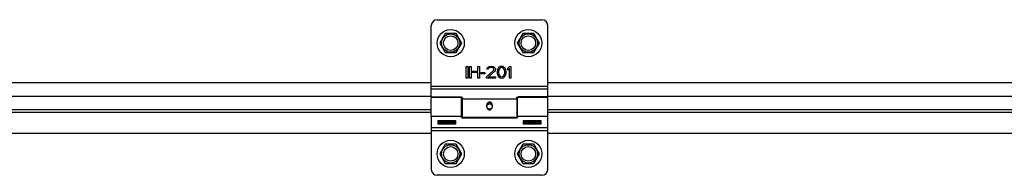
# Model space of a CAD drawing. Units: millimetres. Extents: x 50236 to 3786672, y -23015 to 15439.
# Drawn here: x 61287 to 61794, y -10732 to -10652 of the extents above; entities that cross this region are included whole.
import ezdxf

# ---------------------------------------------------------------- set-up
doc = ezdxf.new("R2010")
doc.units = ezdxf.units.MM
doc.header["$LTSCALE"] = 46.255
doc.layers.get('0').update_dxf_attribs({"linetype": 'CONTINUOUS'})

msp = doc.modelspace()

# ---------------------------------------------------------------- linework, layer by layer
at = {"color": 9, "linetype": 'Continuous'}
for p, q in [((61501.818, -10651.862), (61555.818, -10651.862)), ((61498.818, -10691.473), (61498.818, -10654.862)), ((61505.968, -10658.926), (61503.118, -10663.862)), ((61511.668, -10658.926), (61505.968, -10658.926)), ((61514.518, -10663.862), (61511.668, -10658.926)), ((61545.968, -10658.926), (61543.118, -10663.862)), ((61551.668, -10658.926), (61545.968, -10658.926)), ((61554.518, -10663.862), (61551.668, -10658.926)), ((61558.818, -10691.473), (61558.818, -10654.862)), ((61503.118, -10663.862), (61505.968, -10668.799)), ((61511.668, -10668.799), (61514.518, -10663.862)), ((61543.118, -10663.862), (61545.968, -10668.799)), ((61551.668, -10668.799), (61554.518, -10663.862)), ((61505.968, -10668.799), (61511.668, -10668.799)), ((61545.968, -10668.799), (61551.668, -10668.799)), ((61516.818, -10681.862), (61516.818, -10675.862)), ((61516.818, -10675.862), (61517.568, -10675.862)), ((61517.568, -10675.862), (61517.568, -10681.862)), ((61518.568, -10681.862), (61518.568, -10675.862)), ((61518.568, -10675.862), (61519.318, -10675.862)), ((61519.318, -10675.862), (61519.318, -10678.288)), ((61519.318, -10678.288), (61522.818, -10678.288)), ((61522.818, -10679.054), (61519.318, -10679.054)), ((61519.318, -10679.054), (61519.318, -10681.862)), ((61522.818, -10678.288), (61522.818, -10675.862)), ((61522.818, -10675.862), (61523.568, -10675.862)), ((61522.818, -10681.862), (61522.818, -10679.054)), ((61523.568, -10675.862), (61523.568, -10681.862)), ((61524.568, -10679.054), (61526.318, -10679.054)), ((61524.568, -10679.692), (61524.568, -10679.054)), ((61526.318, -10679.692), (61524.568, -10679.692)), ((61526.318, -10679.054), (61526.318, -10679.692)), ((61527.318, -10681.224), (61530.818, -10678.033)), ((61527.443, -10677.267), (61527.568, -10676.756)), ((61528.068, -10677.267), (61527.443, -10677.267)), ((61527.568, -10676.756), (61528.068, -10676.245)), ((61528.068, -10676.245), (61528.568, -10675.99)), ((61528.318, -10676.884), (61528.068, -10677.267)), ((61528.693, -10676.628), (61528.318, -10676.884)), ((61531.443, -10678.415), (61528.318, -10681.224)), ((61528.568, -10675.99), (61529.443, -10675.862)), ((61529.318, -10676.501), (61528.693, -10676.628)), ((61529.818, -10676.501), (61529.318, -10676.501)), ((61529.443, -10675.862), (61529.943, -10675.862)), ((61530.443, -10676.628), (61529.818, -10676.501)), ((61529.943, -10675.862), (61530.693, -10675.99)), ((61530.818, -10676.884), (61530.443, -10676.628)), ((61530.693, -10675.99), (61531.193, -10676.245)), ((61531.068, -10677.267), (61530.818, -10676.884)), ((61530.818, -10678.033), (61531.068, -10677.522)), ((61531.068, -10677.522), (61531.068, -10677.267)), ((61531.193, -10676.245), (61531.693, -10676.756)), ((61531.693, -10678.033), (61531.443, -10678.415)), ((61531.693, -10676.756), (61531.818, -10677.267)), ((61531.818, -10677.522), (61531.693, -10678.033)), ((61531.818, -10677.267), (61531.818, -10677.522)), ((61532.943, -10677.65), (61532.818, -10678.288)), ((61532.818, -10678.288), (61532.818, -10679.437)), ((61532.818, -10679.437), (61532.943, -10680.075)), ((61533.068, -10677.267), (61532.943, -10677.65)), ((61532.943, -10680.075), (61533.068, -10680.458)), ((61533.318, -10676.756), (61533.068, -10677.267)), ((61533.693, -10676.373), (61533.318, -10676.756)), ((61533.568, -10677.65), (61533.443, -10678.415)), ((61533.443, -10678.415), (61533.443, -10679.309)), ((61533.443, -10679.309), (61533.568, -10680.075)), ((61534.068, -10676.884), (61533.568, -10677.65)), ((61533.568, -10680.075), (61534.068, -10680.841)), ((61534.318, -10675.99), (61533.693, -10676.373)), ((61534.443, -10676.628), (61534.068, -10676.884)), ((61535.068, -10675.862), (61534.318, -10675.99)), ((61535.068, -10676.501), (61534.443, -10676.628)), ((61535.818, -10675.99), (61535.068, -10675.862)), ((61535.693, -10676.628), (61535.068, -10676.501)), ((61536.068, -10676.884), (61535.693, -10676.628)), ((61536.443, -10676.373), (61535.818, -10675.99)), ((61536.568, -10677.65), (61536.068, -10676.884)), ((61536.068, -10680.841), (61536.568, -10680.075)), ((61536.818, -10676.756), (61536.443, -10676.373)), ((61536.693, -10678.415), (61536.568, -10677.65)), ((61536.568, -10680.075), (61536.693, -10679.309)), ((61536.693, -10679.309), (61536.693, -10678.415)), ((61537.068, -10677.267), (61536.818, -10676.756)), ((61537.193, -10677.65), (61537.068, -10677.267)), ((61537.068, -10680.458), (61537.193, -10680.075)), ((61537.318, -10678.288), (61537.193, -10677.65)), ((61537.193, -10680.075), (61537.318, -10679.437)), ((61537.318, -10679.437), (61537.318, -10678.288)), ((61538.318, -10676.756), (61539.068, -10675.862)), ((61538.318, -10677.777), (61538.318, -10676.756)), ((61539.068, -10676.884), (61538.318, -10677.777)), ((61539.068, -10675.862), (61539.818, -10675.862)), ((61539.068, -10681.862), (61539.068, -10676.884)), ((61539.818, -10675.862), (61539.818, -10681.862)), ((61498.818, -10684.38), (60732.818, -10684.38)), ((61517.568, -10681.862), (61516.818, -10681.862)), ((61519.318, -10681.862), (61518.568, -10681.862)), ((61523.568, -10681.862), (61522.818, -10681.862)), ((61527.318, -10681.862), (61527.318, -10681.224)), ((61531.818, -10681.862), (61527.318, -10681.862)), ((61528.318, -10681.224), (61531.818, -10681.224)), ((61531.818, -10681.224), (61531.818, -10681.862)), ((61533.068, -10680.458), (61533.318, -10680.969)), ((61533.318, -10680.969), (61533.693, -10681.352)), ((61533.693, -10681.352), (61534.318, -10681.735)), ((61534.068, -10680.841), (61534.443, -10681.096)), ((61534.318, -10681.735), (61535.068, -10681.862)), ((61534.443, -10681.096), (61535.068, -10681.224)), ((61535.068, -10681.224), (61535.693, -10681.096)), ((61535.068, -10681.862), (61535.818, -10681.735)), ((61535.693, -10681.096), (61536.068, -10680.841)), ((61535.818, -10681.735), (61536.443, -10681.352)), ((61536.443, -10681.352), (61536.818, -10680.969)), ((61536.818, -10680.969), (61537.068, -10680.458)), ((61539.818, -10681.862), (61539.068, -10681.862)), ((62318.818, -10684.38), (61558.818, -10684.38)), ((61498.818, -10686.034), (61558.818, -10686.034)), ((61498.818, -10687.448), (61558.818, -10687.448)), ((61498.818, -10691.362), (60732.818, -10691.362)), ((61498.818, -10691.473), (61513.818, -10691.473)), ((61498.818, -10701.692), (61498.818, -10691.862)), ((61514.318, -10691.862), (61498.818, -10691.862)), ((61514.318, -10701.692), (61514.318, -10691.862)), ((61514.818, -10693.862), (61514.318, -10693.862)), ((61514.818, -10692.527), (61514.818, -10692.18)), ((61514.818, -10702.012), (61514.818, -10692.527)), ((61514.818, -10692.527), (61542.818, -10692.527)), ((61528.818, -10694.255), (61528.818, -10695.268)), ((61542.818, -10692.527), (61542.818, -10692.18)), ((61542.818, -10692.527), (61542.818, -10702.012)), ((61543.318, -10693.862), (61542.818, -10693.862)), ((61558.818, -10691.862), (61543.318, -10691.862)), ((61543.318, -10701.692), (61543.318, -10691.862)), ((61558.818, -10691.473), (61543.818, -10691.473)), ((62318.818, -10691.362), (61558.818, -10691.362)), ((61558.818, -10701.692), (61558.818, -10691.862)), ((61498.818, -10698.205), (60732.818, -10698.205)), ((61498.818, -10699.62), (60732.818, -10699.62)), ((61514.818, -10699.862), (61514.318, -10699.862)), ((61528.818, -10698.194), (61528.818, -10697.677)), ((61543.318, -10699.862), (61542.818, -10699.862)), ((62318.818, -10698.205), (61558.818, -10698.205)), ((62318.818, -10699.62), (61558.818, -10699.62)), ((61498.818, -10701.692), (61498.818, -10728.862)), ((61514.318, -10701.692), (61498.818, -10701.692)), ((61502.339, -10705.51), (61502.339, -10703.771)), ((61502.339, -10703.771), (61511.298, -10703.771)), ((61510.945, -10705.364), (61502.692, -10705.364)), ((61502.828, -10705.364), (61502.828, -10704.4)), ((61502.828, -10704.4), (61510.808, -10704.4)), ((61503.318, -10705.364), (61503.318, -10705.029)), ((61503.318, -10705.029), (61510.318, -10705.029)), ((61510.318, -10705.029), (61510.318, -10705.364)), ((61510.808, -10704.4), (61510.808, -10705.364)), ((61511.298, -10703.771), (61511.298, -10705.51)), ((61514.318, -10701.692), (61514.318, -10701.812)), ((61514.818, -10702.012), (61542.818, -10702.012)), ((61542.318, -10702.519), (61515.318, -10702.519)), ((61558.818, -10701.692), (61543.318, -10701.692)), ((61543.318, -10701.692), (61543.318, -10701.812)), ((61546.339, -10703.771), (61555.298, -10703.771)), ((61546.339, -10705.51), (61546.339, -10703.771)), ((61554.945, -10705.364), (61546.692, -10705.364)), ((61546.828, -10704.4), (61554.808, -10704.4)), ((61546.828, -10705.364), (61546.828, -10704.4)), ((61554.318, -10705.029), (61547.318, -10705.029)), ((61547.318, -10705.029), (61547.318, -10705.364)), ((61554.318, -10705.364), (61554.318, -10705.029)), ((61554.808, -10704.4), (61554.808, -10705.364)), ((61555.298, -10703.771), (61555.298, -10705.51)), ((61558.818, -10728.862), (61558.818, -10701.692)), ((61498.818, -10710.305), (60732.818, -10710.305)), ((61558.818, -10707.519), (61498.818, -10707.519)), ((61558.818, -10708.933), (61498.818, -10708.933)), ((61511.298, -10705.51), (61502.339, -10705.51)), ((61555.298, -10705.51), (61546.339, -10705.51)), ((62318.818, -10710.305), (61558.818, -10710.305)), ((61505.968, -10715.926), (61503.118, -10720.862)), ((61511.668, -10715.926), (61505.968, -10715.926)), ((61514.518, -10720.862), (61511.668, -10715.926)), ((61545.968, -10715.926), (61543.118, -10720.862)), ((61551.668, -10715.926), (61545.968, -10715.926)), ((61554.518, -10720.862), (61551.668, -10715.926)), ((61503.118, -10720.862), (61505.968, -10725.799)), ((61511.668, -10725.799), (61514.518, -10720.862)), ((61543.118, -10720.862), (61545.968, -10725.799)), ((61551.668, -10725.799), (61554.518, -10720.862)), ((61505.968, -10725.799), (61511.668, -10725.799)), ((61545.968, -10725.799), (61551.668, -10725.799)), ((61555.818, -10731.862), (61501.818, -10731.862))]:
    msp.add_line(p, q, dxfattribs=at)
for centre, radius in [((61508.818, -10663.862), 7), ((61508.818, -10663.862), 4.7), ((61548.818, -10663.862), 7), ((61548.818, -10663.862), 4.7), ((61508.818, -10663.862), 3.75), ((61548.818, -10663.862), 3.75), ((61508.818, -10720.862), 7), ((61548.818, -10720.862), 7), ((61508.818, -10720.862), 4.7), ((61508.818, -10720.862), 3.75), ((61548.818, -10720.862), 4.7), ((61548.818, -10720.862), 3.75)]:
    msp.add_circle(centre, radius, dxfattribs=at)
for centre, start, end in [((61501.818, -10654.862), 90, 180), ((61555.818, -10654.862), 0, 90), ((61501.818, -10728.862), 180, 270), ((61555.818, -10728.862), 270, 0)]:
    msp.add_arc(centre, 3, start, end, dxfattribs=at)
for points, start_tangent, end_tangent in [([(61513.818, -10691.473), (61513.847, -10691.474), (61513.875, -10691.474), (61513.904, -10691.476), (61513.932, -10691.478), (61513.961, -10691.48), (61513.989, -10691.484), (61514.017, -10691.487), (61514.045, -10691.492), (61514.073, -10691.496), (61514.1, -10691.502), (61514.127, -10691.508), (61514.154, -10691.514), (61514.181, -10691.521), (61514.208, -10691.529), (61514.234, -10691.537), (61514.26, -10691.546), (61514.285, -10691.555), (61514.31, -10691.565), (61514.335, -10691.575), (61514.359, -10691.585), (61514.383, -10691.597), (61514.406, -10691.608), (61514.429, -10691.62), (61514.451, -10691.633), (61514.473, -10691.646), (61514.495, -10691.659), (61514.515, -10691.673), (61514.535, -10691.688), (61514.555, -10691.702), (61514.574, -10691.717), (61514.593, -10691.733), (61514.61, -10691.749), (61514.627, -10691.765), (61514.644, -10691.781), (61514.66, -10691.798), (61514.675, -10691.815), (61514.689, -10691.833), (61514.703, -10691.85), (61514.716, -10691.868), (61514.728, -10691.887), (61514.739, -10691.905), (61514.75, -10691.924), (61514.76, -10691.943), (61514.769, -10691.962), (61514.778, -10691.981), (61514.786, -10692.001), (61514.792, -10692.02), (61514.798, -10692.04), (61514.804, -10692.06), (61514.808, -10692.08), (61514.812, -10692.1), (61514.815, -10692.12), (61514.817, -10692.14), (61514.818, -10692.16), (61514.818, -10692.18)], (0.1350598, 0), (0, -0.1350598)), ([(61528.818, -10694.255), (61528.671, -10694.264), (61528.526, -10694.289), (61528.383, -10694.332), (61528.244, -10694.391), (61528.111, -10694.466), (61527.985, -10694.558), (61527.867, -10694.665), (61527.758, -10694.787), (61527.659, -10694.924), (61527.571, -10695.074), (61527.495, -10695.236), (61527.433, -10695.408), (61527.383, -10695.59), (61527.347, -10695.779), (61527.326, -10695.973), (61527.318, -10696.171)], (-0.2706038, 0), (0, -0.2706641)), ([(61528.818, -10695.268), (61528.671, -10695.273), (61528.526, -10695.289), (61528.383, -10695.314), (61528.244, -10695.35), (61528.111, -10695.397), (61527.985, -10695.453), (61527.867, -10695.518), (61527.758, -10695.593), (61527.659, -10695.677), (61527.571, -10695.768), (61527.495, -10695.867), (61527.433, -10695.973), (61527.383, -10696.084), (61527.347, -10696.2), (61527.326, -10696.319), (61527.323, -10696.338)], (-0.2015486, 0), (-0.0201595, -0.2006582)), ([(61530.318, -10696.171), (61530.311, -10695.973), (61530.29, -10695.779), (61530.254, -10695.59), (61530.204, -10695.408), (61530.141, -10695.236), (61530.066, -10695.074), (61529.978, -10694.924), (61529.879, -10694.787), (61529.77, -10694.665), (61529.652, -10694.558), (61529.525, -10694.466), (61529.392, -10694.391), (61529.254, -10694.332), (61529.111, -10694.289), (61528.965, -10694.264), (61528.818, -10694.255)], (0, 0.2706641), (-0.2706038, 0)), ([(61530.313, -10696.338), (61530.311, -10696.319), (61530.29, -10696.2), (61530.254, -10696.084), (61530.204, -10695.973), (61530.141, -10695.867), (61530.066, -10695.768), (61529.978, -10695.677), (61529.879, -10695.593), (61529.77, -10695.518), (61529.652, -10695.453), (61529.525, -10695.397), (61529.392, -10695.35), (61529.254, -10695.314), (61529.111, -10695.289), (61528.965, -10695.273), (61528.818, -10695.268)], (-0.0201595, 0.2006582), (-0.2015486, 0)), ([(61542.818, -10692.18), (61542.819, -10692.16), (61542.82, -10692.14), (61542.822, -10692.12), (61542.825, -10692.1), (61542.829, -10692.08), (61542.833, -10692.06), (61542.838, -10692.04), (61542.844, -10692.02), (61542.851, -10692.001), (61542.859, -10691.981), (61542.867, -10691.962), (61542.877, -10691.943), (61542.887, -10691.924), (61542.897, -10691.905), (61542.909, -10691.887), (61542.921, -10691.868), (61542.934, -10691.85), (61542.948, -10691.833), (61542.962, -10691.815), (61542.977, -10691.798), (61542.993, -10691.781), (61543.009, -10691.765), (61543.026, -10691.749), (61543.044, -10691.733), (61543.063, -10691.717), (61543.082, -10691.702), (61543.101, -10691.688), (61543.121, -10691.673), (61543.142, -10691.659), (61543.164, -10691.646), (61543.185, -10691.633), (61543.208, -10691.62), (61543.231, -10691.608), (61543.254, -10691.597), (61543.278, -10691.585), (61543.302, -10691.575), (61543.327, -10691.565), (61543.352, -10691.555), (61543.377, -10691.546), (61543.403, -10691.537), (61543.429, -10691.529), (61543.456, -10691.521), (61543.482, -10691.514), (61543.509, -10691.508), (61543.537, -10691.502), (61543.564, -10691.496), (61543.592, -10691.492), (61543.62, -10691.487), (61543.648, -10691.484), (61543.676, -10691.48), (61543.704, -10691.478), (61543.733, -10691.476), (61543.761, -10691.474), (61543.79, -10691.474), (61543.818, -10691.473)], (0, 0.1350598), (0.1350598, 0)), ([(61527.318, -10696.171), (61527.323, -10696.338)], (0, -0.0167226), (0.0010214, -0.0166913)), ([(61527.323, -10696.338), (61527.326, -10696.37), (61527.347, -10696.567), (61527.383, -10696.761), (61527.408, -10696.862)], (0.0032475, -0.0530712), (0.0136541, -0.0513885)), ([(61527.408, -10696.862), (61527.433, -10696.916), (61527.495, -10697.026), (61527.571, -10697.131), (61527.659, -10697.229), (61527.758, -10697.319), (61527.867, -10697.4), (61527.985, -10697.472), (61528.111, -10697.534), (61528.244, -10697.585), (61528.383, -10697.625), (61528.526, -10697.654), (61528.671, -10697.671), (61528.818, -10697.677)], (0.0686276, -0.1579824), (0.1721537, 0)), ([(61527.408, -10696.862), (61527.433, -10696.95), (61527.495, -10697.131), (61527.571, -10697.302), (61527.659, -10697.462), (61527.758, -10697.609), (61527.867, -10697.742), (61527.985, -10697.859), (61528.111, -10697.96), (61528.244, -10698.043), (61528.383, -10698.109), (61528.526, -10698.156), (61528.671, -10698.184), (61528.818, -10698.194)], (0.0535693, -0.2016134), (0.2085588, 0)), ([(61528.818, -10697.677), (61528.965, -10697.671), (61529.111, -10697.654), (61529.254, -10697.625), (61529.392, -10697.585), (61529.525, -10697.534), (61529.652, -10697.472), (61529.77, -10697.4), (61529.879, -10697.319), (61529.978, -10697.229), (61530.066, -10697.131), (61530.141, -10697.026), (61530.204, -10696.916), (61530.229, -10696.862)], (0.1721537, 0), (0.0686276, 0.1579824)), ([(61528.818, -10698.194), (61528.965, -10698.184), (61529.111, -10698.156), (61529.254, -10698.109), (61529.392, -10698.043), (61529.525, -10697.96), (61529.652, -10697.859), (61529.77, -10697.742), (61529.879, -10697.609), (61529.978, -10697.462), (61530.066, -10697.302), (61530.141, -10697.131), (61530.204, -10696.95), (61530.229, -10696.862)], (0.2085588, 0), (0.0535693, 0.2016134)), ([(61530.229, -10696.862), (61530.254, -10696.761), (61530.29, -10696.567), (61530.311, -10696.37), (61530.313, -10696.338)], (0.0136541, 0.0513885), (0.0032475, 0.0530712)), ([(61530.313, -10696.338), (61530.318, -10696.171)], (0.0010214, 0.0166913), (0, 0.0167226)), ([(61502.828, -10704.4), (61502.826, -10704.39), (61502.823, -10704.381), (61502.82, -10704.371), (61502.817, -10704.361), (61502.814, -10704.351), (61502.81, -10704.341), (61502.807, -10704.331), (61502.803, -10704.321), (61502.799, -10704.311), (61502.794, -10704.301), (61502.79, -10704.291), (61502.785, -10704.281), (61502.78, -10704.271), (61502.775, -10704.261), (61502.77, -10704.251), (61502.765, -10704.242), (61502.76, -10704.232), (61502.754, -10704.222), (61502.749, -10704.212), (61502.743, -10704.203), (61502.737, -10704.193), (61502.731, -10704.183), (61502.725, -10704.174), (61502.719, -10704.164), (61502.713, -10704.155), (61502.707, -10704.145), (61502.7, -10704.136), (61502.694, -10704.127), (61502.687, -10704.117), (61502.681, -10704.108), (61502.674, -10704.099), (61502.667, -10704.09), (61502.66, -10704.081), (61502.653, -10704.072), (61502.646, -10704.063), (61502.639, -10704.054), (61502.632, -10704.046), (61502.625, -10704.037), (61502.618, -10704.028), (61502.61, -10704.02), (61502.603, -10704.011), (61502.596, -10704.003), (61502.588, -10703.995), (61502.581, -10703.986), (61502.573, -10703.978), (61502.566, -10703.97), (61502.558, -10703.962), (61502.55, -10703.954), (61502.543, -10703.946), (61502.535, -10703.938), (61502.527, -10703.931), (61502.52, -10703.923), (61502.512, -10703.915), (61502.504, -10703.908), (61502.496, -10703.901), (61502.489, -10703.893), (61502.481, -10703.886), (61502.473, -10703.879), (61502.465, -10703.872), (61502.457, -10703.865), (61502.449, -10703.858), (61502.441, -10703.851), (61502.433, -10703.844), (61502.425, -10703.838), (61502.417, -10703.831), (61502.41, -10703.825), (61502.402, -10703.818), (61502.394, -10703.812), (61502.386, -10703.806), (61502.378, -10703.8), (61502.37, -10703.794), (61502.362, -10703.788), (61502.354, -10703.782), (61502.346, -10703.776), (61502.339, -10703.771)], (-0.018921, 0.0789235), (-0.0662668, 0.0468577)), ([(61502.692, -10705.364), (61502.687, -10705.364), (61502.681, -10705.364), (61502.674, -10705.364), (61502.667, -10705.365), (61502.66, -10705.366), (61502.653, -10705.366), (61502.646, -10705.367), (61502.639, -10705.369), (61502.632, -10705.37), (61502.625, -10705.371), (61502.618, -10705.373), (61502.61, -10705.375), (61502.603, -10705.377), (61502.596, -10705.379), (61502.588, -10705.381), (61502.581, -10705.383), (61502.573, -10705.386), (61502.566, -10705.388), (61502.558, -10705.391), (61502.55, -10705.394), (61502.543, -10705.396), (61502.535, -10705.4), (61502.527, -10705.403), (61502.52, -10705.406), (61502.512, -10705.409), (61502.504, -10705.413), (61502.496, -10705.417), (61502.489, -10705.42), (61502.481, -10705.424), (61502.473, -10705.428), (61502.465, -10705.432), (61502.457, -10705.436), (61502.449, -10705.441), (61502.441, -10705.445), (61502.433, -10705.449), (61502.425, -10705.454), (61502.417, -10705.459), (61502.41, -10705.463), (61502.402, -10705.468), (61502.394, -10705.473), (61502.386, -10705.478), (61502.378, -10705.483), (61502.37, -10705.489), (61502.362, -10705.494), (61502.354, -10705.499), (61502.346, -10705.505), (61502.339, -10705.51)], (-0.0388003, -0.0000005), (-0.0316794, -0.0224007)), ([(61502.828, -10704.4), (61502.83, -10704.406), (61502.832, -10704.412), (61502.833, -10704.419), (61502.835, -10704.425), (61502.837, -10704.431), (61502.839, -10704.437), (61502.841, -10704.443), (61502.843, -10704.45), (61502.845, -10704.456), (61502.848, -10704.462), (61502.85, -10704.468), (61502.852, -10704.475), (61502.855, -10704.481), (61502.857, -10704.487), (61502.86, -10704.493), (61502.863, -10704.5), (61502.866, -10704.506), (61502.869, -10704.512), (61502.871, -10704.518), (61502.874, -10704.525), (61502.877, -10704.531), (61502.881, -10704.537), (61502.884, -10704.543), (61502.887, -10704.549), (61502.89, -10704.556), (61502.894, -10704.562), (61502.897, -10704.568), (61502.9, -10704.574), (61502.904, -10704.58), (61502.907, -10704.586), (61502.911, -10704.593), (61502.914, -10704.599), (61502.918, -10704.605), (61502.922, -10704.611), (61502.926, -10704.617), (61502.929, -10704.623), (61502.933, -10704.629), (61502.937, -10704.635), (61502.941, -10704.641), (61502.945, -10704.647), (61502.949, -10704.653), (61502.953, -10704.659), (61502.957, -10704.665), (61502.961, -10704.671), (61502.965, -10704.677), (61502.969, -10704.682), (61502.974, -10704.688), (61502.978, -10704.694), (61502.982, -10704.7), (61502.986, -10704.706), (61502.991, -10704.711), (61502.995, -10704.717), (61502.999, -10704.723), (61503.004, -10704.728), (61503.008, -10704.734), (61503.013, -10704.74), (61503.017, -10704.745), (61503.022, -10704.751), (61503.026, -10704.756), (61503.031, -10704.762), (61503.035, -10704.767), (61503.04, -10704.773), (61503.045, -10704.778), (61503.049, -10704.783), (61503.054, -10704.789), (61503.059, -10704.794), (61503.063, -10704.799), (61503.068, -10704.805), (61503.073, -10704.81), (61503.077, -10704.815), (61503.082, -10704.82), (61503.087, -10704.826), (61503.092, -10704.831), (61503.097, -10704.836), (61503.101, -10704.841), (61503.106, -10704.846), (61503.111, -10704.851), (61503.116, -10704.856), (61503.121, -10704.861), (61503.126, -10704.866), (61503.131, -10704.871), (61503.135, -10704.876), (61503.14, -10704.88), (61503.145, -10704.885), (61503.15, -10704.89), (61503.155, -10704.895), (61503.16, -10704.899), (61503.165, -10704.904), (61503.17, -10704.909), (61503.175, -10704.913), (61503.18, -10704.918), (61503.185, -10704.922), (61503.19, -10704.927), (61503.195, -10704.931), (61503.2, -10704.935), (61503.205, -10704.94), (61503.21, -10704.944), (61503.215, -10704.948), (61503.22, -10704.953), (61503.225, -10704.957), (61503.23, -10704.961), (61503.235, -10704.965), (61503.24, -10704.969), (61503.245, -10704.973), (61503.25, -10704.977), (61503.255, -10704.981), (61503.259, -10704.985), (61503.264, -10704.989), (61503.269, -10704.993), (61503.274, -10704.997), (61503.279, -10705.001), (61503.284, -10705.004), (61503.289, -10705.008), (61503.294, -10705.012), (61503.299, -10705.015), (61503.304, -10705.019), (61503.309, -10705.022), (61503.314, -10705.026), (61503.318, -10705.029)], (0.0189211, -0.0789237), (0.0662669, -0.0468578)), ([(61510.808, -10704.4), (61510.807, -10704.406), (61510.805, -10704.412), (61510.803, -10704.419), (61510.802, -10704.425), (61510.8, -10704.431), (61510.798, -10704.437), (61510.796, -10704.443), (61510.794, -10704.45), (61510.791, -10704.456), (61510.789, -10704.462), (61510.787, -10704.468), (61510.784, -10704.475), (61510.782, -10704.481), (61510.779, -10704.487), (61510.777, -10704.493), (61510.774, -10704.5), (61510.771, -10704.506), (61510.768, -10704.512), (61510.765, -10704.518), (61510.762, -10704.525), (61510.759, -10704.531), (61510.756, -10704.537), (61510.753, -10704.543), (61510.75, -10704.549), (61510.747, -10704.556), (61510.743, -10704.562), (61510.74, -10704.568), (61510.736, -10704.574), (61510.733, -10704.58), (61510.729, -10704.586), (61510.726, -10704.593), (61510.722, -10704.599), (61510.719, -10704.605), (61510.715, -10704.611), (61510.711, -10704.617), (61510.707, -10704.623), (61510.703, -10704.629), (61510.7, -10704.635), (61510.696, -10704.641), (61510.692, -10704.647), (61510.688, -10704.653), (61510.684, -10704.659), (61510.68, -10704.665), (61510.676, -10704.671), (61510.671, -10704.677), (61510.667, -10704.682), (61510.663, -10704.688), (61510.659, -10704.694), (61510.655, -10704.7), (61510.65, -10704.706), (61510.646, -10704.711), (61510.642, -10704.717), (61510.637, -10704.723), (61510.633, -10704.728), (61510.628, -10704.734), (61510.624, -10704.74), (61510.62, -10704.745), (61510.615, -10704.751), (61510.61, -10704.756), (61510.606, -10704.762), (61510.601, -10704.767), (61510.597, -10704.773), (61510.592, -10704.778), (61510.588, -10704.783), (61510.583, -10704.789), (61510.578, -10704.794), (61510.573, -10704.799), (61510.569, -10704.805), (61510.564, -10704.81), (61510.559, -10704.815), (61510.555, -10704.82), (61510.55, -10704.826), (61510.545, -10704.831), (61510.54, -10704.836), (61510.535, -10704.841), (61510.531, -10704.846), (61510.526, -10704.851), (61510.521, -10704.856), (61510.516, -10704.861), (61510.511, -10704.866), (61510.506, -10704.871), (61510.501, -10704.876), (61510.496, -10704.88), (61510.491, -10704.885), (61510.487, -10704.89), (61510.482, -10704.895), (61510.477, -10704.899), (61510.472, -10704.904), (61510.467, -10704.909), (61510.462, -10704.913), (61510.457, -10704.918), (61510.452, -10704.922), (61510.447, -10704.927), (61510.442, -10704.931), (61510.437, -10704.935), (61510.432, -10704.94), (61510.427, -10704.944), (61510.422, -10704.948), (61510.417, -10704.953), (61510.412, -10704.957), (61510.407, -10704.961), (61510.402, -10704.965), (61510.397, -10704.969), (61510.392, -10704.973), (61510.387, -10704.977), (61510.382, -10704.981), (61510.377, -10704.985), (61510.372, -10704.989), (61510.367, -10704.993), (61510.362, -10704.997), (61510.357, -10705.001), (61510.353, -10705.004), (61510.348, -10705.008), (61510.343, -10705.012), (61510.338, -10705.015), (61510.333, -10705.019), (61510.328, -10705.022), (61510.323, -10705.026), (61510.318, -10705.029)], (-0.0189211, -0.0789237), (-0.0662669, -0.0468578)), ([(61510.808, -10704.4), (61510.811, -10704.39), (61510.813, -10704.381), (61510.816, -10704.371), (61510.819, -10704.361), (61510.823, -10704.351), (61510.826, -10704.341), (61510.83, -10704.331), (61510.834, -10704.321), (61510.838, -10704.311), (61510.843, -10704.301), (61510.847, -10704.291), (61510.852, -10704.281), (61510.856, -10704.271), (61510.861, -10704.261), (61510.866, -10704.251), (61510.872, -10704.242), (61510.877, -10704.232), (61510.882, -10704.222), (61510.888, -10704.212), (61510.894, -10704.203), (61510.9, -10704.193), (61510.905, -10704.183), (61510.911, -10704.174), (61510.918, -10704.164), (61510.924, -10704.155), (61510.93, -10704.145), (61510.937, -10704.136), (61510.943, -10704.127), (61510.95, -10704.117), (61510.956, -10704.108), (61510.963, -10704.099), (61510.97, -10704.09), (61510.977, -10704.081), (61510.984, -10704.072), (61510.991, -10704.063), (61510.998, -10704.054), (61511.005, -10704.046), (61511.012, -10704.037), (61511.019, -10704.028), (61511.026, -10704.02), (61511.034, -10704.011), (61511.041, -10704.003), (61511.049, -10703.995), (61511.056, -10703.986), (61511.063, -10703.978), (61511.071, -10703.97), (61511.079, -10703.962), (61511.086, -10703.954), (61511.094, -10703.946), (61511.102, -10703.938), (61511.109, -10703.931), (61511.117, -10703.923), (61511.125, -10703.915), (61511.133, -10703.908), (61511.14, -10703.901), (61511.148, -10703.893), (61511.156, -10703.886), (61511.164, -10703.879), (61511.172, -10703.872), (61511.18, -10703.865), (61511.188, -10703.858), (61511.196, -10703.851), (61511.203, -10703.844), (61511.211, -10703.838), (61511.219, -10703.831), (61511.227, -10703.825), (61511.235, -10703.818), (61511.243, -10703.812), (61511.251, -10703.806), (61511.259, -10703.8), (61511.267, -10703.794), (61511.275, -10703.788), (61511.282, -10703.782), (61511.29, -10703.776), (61511.298, -10703.771)], (0.018921, 0.0789235), (0.0662668, 0.0468577)), ([(61510.945, -10705.364), (61510.95, -10705.364), (61510.956, -10705.364), (61510.963, -10705.364), (61510.97, -10705.365), (61510.977, -10705.366), (61510.984, -10705.366), (61510.991, -10705.367), (61510.998, -10705.369), (61511.005, -10705.37), (61511.012, -10705.371), (61511.019, -10705.373), (61511.026, -10705.375), (61511.034, -10705.377), (61511.041, -10705.379), (61511.049, -10705.381), (61511.056, -10705.383), (61511.063, -10705.386), (61511.071, -10705.388), (61511.079, -10705.391), (61511.086, -10705.394), (61511.094, -10705.396), (61511.102, -10705.4), (61511.109, -10705.403), (61511.117, -10705.406), (61511.125, -10705.409), (61511.133, -10705.413), (61511.14, -10705.417), (61511.148, -10705.42), (61511.156, -10705.424), (61511.164, -10705.428), (61511.172, -10705.432), (61511.18, -10705.436), (61511.188, -10705.441), (61511.196, -10705.445), (61511.203, -10705.449), (61511.211, -10705.454), (61511.219, -10705.459), (61511.227, -10705.463), (61511.235, -10705.468), (61511.243, -10705.473), (61511.251, -10705.478), (61511.259, -10705.483), (61511.267, -10705.489), (61511.275, -10705.494), (61511.282, -10705.499), (61511.29, -10705.505), (61511.298, -10705.51)], (0.0388002, -0.0000006), (0.0316794, -0.0224007)), ([(61515.318, -10702.519), (61515.29, -10702.519), (61515.262, -10702.518), (61515.234, -10702.517), (61515.206, -10702.515), (61515.179, -10702.512), (61515.151, -10702.509), (61515.123, -10702.506), (61515.096, -10702.501), (61515.069, -10702.497), (61515.042, -10702.492), (61515.015, -10702.486), (61514.988, -10702.479), (61514.962, -10702.473), (61514.936, -10702.465), (61514.91, -10702.457), (61514.884, -10702.449), (61514.859, -10702.44), (61514.835, -10702.431), (61514.81, -10702.421), (61514.786, -10702.411), (61514.763, -10702.4), (61514.74, -10702.389), (61514.717, -10702.377), (61514.695, -10702.365), (61514.673, -10702.352), (61514.652, -10702.339), (61514.631, -10702.326), (61514.611, -10702.312), (61514.592, -10702.298), (61514.573, -10702.283), (61514.554, -10702.268), (61514.537, -10702.253), (61514.519, -10702.237), (61514.503, -10702.221), (61514.487, -10702.205), (61514.472, -10702.188), (61514.457, -10702.171), (61514.443, -10702.154), (61514.43, -10702.137), (61514.417, -10702.119), (61514.406, -10702.101), (61514.394, -10702.083), (61514.384, -10702.064), (61514.374, -10702.046), (61514.366, -10702.027), (61514.357, -10702.008), (61514.35, -10701.989), (61514.343, -10701.969), (61514.338, -10701.95), (61514.332, -10701.931), (61514.328, -10701.911), (61514.325, -10701.891), (61514.322, -10701.871), (61514.32, -10701.852), (61514.319, -10701.832), (61514.318, -10701.812)], (-0.13506, 0), (0, 0.13506)), ([(61543.318, -10701.812), (61543.318, -10701.832), (61543.317, -10701.852), (61543.315, -10701.871), (61543.312, -10701.891), (61543.309, -10701.911), (61543.304, -10701.931), (61543.299, -10701.95), (61543.293, -10701.969), (61543.287, -10701.989), (61543.279, -10702.008), (61543.271, -10702.027), (61543.262, -10702.046), (61543.253, -10702.064), (61543.242, -10702.083), (61543.231, -10702.101), (61543.219, -10702.119), (61543.207, -10702.137), (61543.194, -10702.154), (61543.18, -10702.171), (61543.165, -10702.188), (61543.15, -10702.205), (61543.134, -10702.221), (61543.117, -10702.237), (61543.1, -10702.253), (61543.082, -10702.268), (61543.064, -10702.283), (61543.045, -10702.298), (61543.025, -10702.312), (61543.005, -10702.326), (61542.985, -10702.339), (61542.964, -10702.352), (61542.942, -10702.365), (61542.92, -10702.377), (61542.897, -10702.389), (61542.874, -10702.4), (61542.85, -10702.411), (61542.826, -10702.421), (61542.802, -10702.431), (61542.777, -10702.44), (61542.752, -10702.449), (61542.727, -10702.457), (61542.701, -10702.465), (61542.675, -10702.473), (61542.649, -10702.479), (61542.622, -10702.486), (61542.595, -10702.492), (61542.568, -10702.497), (61542.541, -10702.501), (61542.513, -10702.506), (61542.486, -10702.509), (61542.458, -10702.512), (61542.43, -10702.515), (61542.402, -10702.517), (61542.374, -10702.518), (61542.346, -10702.519), (61542.318, -10702.519)], (0, -0.13506), (-0.13506, 0)), ([(61546.828, -10704.4), (61546.826, -10704.39), (61546.823, -10704.381), (61546.82, -10704.371), (61546.817, -10704.361), (61546.814, -10704.351), (61546.81, -10704.341), (61546.807, -10704.331), (61546.803, -10704.321), (61546.799, -10704.311), (61546.794, -10704.301), (61546.79, -10704.291), (61546.785, -10704.281), (61546.78, -10704.271), (61546.775, -10704.261), (61546.77, -10704.251), (61546.765, -10704.242), (61546.76, -10704.232), (61546.754, -10704.222), (61546.749, -10704.212), (61546.743, -10704.203), (61546.737, -10704.193), (61546.731, -10704.183), (61546.725, -10704.174), (61546.719, -10704.164), (61546.713, -10704.155), (61546.707, -10704.145), (61546.7, -10704.136), (61546.694, -10704.127), (61546.687, -10704.117), (61546.681, -10704.108), (61546.674, -10704.099), (61546.667, -10704.09), (61546.66, -10704.081), (61546.653, -10704.072), (61546.646, -10704.063), (61546.639, -10704.054), (61546.632, -10704.046), (61546.625, -10704.037), (61546.618, -10704.028), (61546.61, -10704.02), (61546.603, -10704.011), (61546.596, -10704.003), (61546.588, -10703.995), (61546.581, -10703.986), (61546.573, -10703.978), (61546.566, -10703.97), (61546.558, -10703.962), (61546.55, -10703.954), (61546.543, -10703.946), (61546.535, -10703.938), (61546.527, -10703.931), (61546.52, -10703.923), (61546.512, -10703.915), (61546.504, -10703.908), (61546.496, -10703.901), (61546.489, -10703.893), (61546.481, -10703.886), (61546.473, -10703.879), (61546.465, -10703.872), (61546.457, -10703.865), (61546.449, -10703.858), (61546.441, -10703.851), (61546.433, -10703.844), (61546.425, -10703.838), (61546.417, -10703.831), (61546.41, -10703.825), (61546.402, -10703.818), (61546.394, -10703.812), (61546.386, -10703.806), (61546.378, -10703.8), (61546.37, -10703.794), (61546.362, -10703.788), (61546.354, -10703.782), (61546.346, -10703.776), (61546.339, -10703.771)], (-0.018921, 0.0789235), (-0.0662668, 0.0468577)), ([(61546.692, -10705.364), (61546.687, -10705.364), (61546.681, -10705.364), (61546.674, -10705.364), (61546.667, -10705.365), (61546.66, -10705.366), (61546.653, -10705.366), (61546.646, -10705.367), (61546.639, -10705.369), (61546.632, -10705.37), (61546.625, -10705.371), (61546.618, -10705.373), (61546.61, -10705.375), (61546.603, -10705.377), (61546.596, -10705.379), (61546.588, -10705.381), (61546.581, -10705.383), (61546.573, -10705.386), (61546.566, -10705.388), (61546.558, -10705.391), (61546.55, -10705.394), (61546.543, -10705.396), (61546.535, -10705.4), (61546.527, -10705.403), (61546.52, -10705.406), (61546.512, -10705.409), (61546.504, -10705.413), (61546.496, -10705.417), (61546.489, -10705.42), (61546.481, -10705.424), (61546.473, -10705.428), (61546.465, -10705.432), (61546.457, -10705.436), (61546.449, -10705.441), (61546.441, -10705.445), (61546.433, -10705.449), (61546.425, -10705.454), (61546.417, -10705.459), (61546.41, -10705.463), (61546.402, -10705.468), (61546.394, -10705.473), (61546.386, -10705.478), (61546.378, -10705.483), (61546.37, -10705.489), (61546.362, -10705.494), (61546.354, -10705.499), (61546.346, -10705.505), (61546.339, -10705.51)], (-0.0388003, -0.0000005), (-0.0316794, -0.0224007)), ([(61546.828, -10704.4), (61546.83, -10704.406), (61546.832, -10704.412), (61546.833, -10704.419), (61546.835, -10704.425), (61546.837, -10704.431), (61546.839, -10704.437), (61546.841, -10704.443), (61546.843, -10704.45), (61546.845, -10704.456), (61546.848, -10704.462), (61546.85, -10704.468), (61546.852, -10704.475), (61546.855, -10704.481), (61546.857, -10704.487), (61546.86, -10704.493), (61546.863, -10704.5), (61546.866, -10704.506), (61546.869, -10704.512), (61546.871, -10704.518), (61546.874, -10704.525), (61546.877, -10704.531), (61546.881, -10704.537), (61546.884, -10704.543), (61546.887, -10704.549), (61546.89, -10704.556), (61546.894, -10704.562), (61546.897, -10704.568), (61546.9, -10704.574), (61546.904, -10704.58), (61546.907, -10704.586), (61546.911, -10704.593), (61546.914, -10704.599), (61546.918, -10704.605), (61546.922, -10704.611), (61546.926, -10704.617), (61546.929, -10704.623), (61546.933, -10704.629), (61546.937, -10704.635), (61546.941, -10704.641), (61546.945, -10704.647), (61546.949, -10704.653), (61546.953, -10704.659), (61546.957, -10704.665), (61546.961, -10704.671), (61546.965, -10704.677), (61546.969, -10704.682), (61546.974, -10704.688), (61546.978, -10704.694), (61546.982, -10704.7), (61546.986, -10704.706), (61546.991, -10704.711), (61546.995, -10704.717), (61546.999, -10704.723), (61547.004, -10704.728), (61547.008, -10704.734), (61547.013, -10704.74), (61547.017, -10704.745), (61547.022, -10704.751), (61547.026, -10704.756), (61547.031, -10704.762), (61547.035, -10704.767), (61547.04, -10704.773), (61547.045, -10704.778), (61547.049, -10704.783), (61547.054, -10704.789), (61547.059, -10704.794), (61547.063, -10704.799), (61547.068, -10704.805), (61547.073, -10704.81), (61547.077, -10704.815), (61547.082, -10704.82), (61547.087, -10704.826), (61547.092, -10704.831), (61547.097, -10704.836), (61547.101, -10704.841), (61547.106, -10704.846), (61547.111, -10704.851), (61547.116, -10704.856), (61547.121, -10704.861), (61547.126, -10704.866), (61547.131, -10704.871), (61547.135, -10704.876), (61547.14, -10704.88), (61547.145, -10704.885), (61547.15, -10704.89), (61547.155, -10704.895), (61547.16, -10704.899), (61547.165, -10704.904), (61547.17, -10704.909), (61547.175, -10704.913), (61547.18, -10704.918), (61547.185, -10704.922), (61547.19, -10704.927), (61547.195, -10704.931), (61547.2, -10704.935), (61547.205, -10704.94), (61547.21, -10704.944), (61547.215, -10704.948), (61547.22, -10704.953), (61547.225, -10704.957), (61547.23, -10704.961), (61547.235, -10704.965), (61547.24, -10704.969), (61547.245, -10704.973), (61547.25, -10704.977), (61547.255, -10704.981), (61547.259, -10704.985), (61547.264, -10704.989), (61547.269, -10704.993), (61547.274, -10704.997), (61547.279, -10705.001), (61547.284, -10705.004), (61547.289, -10705.008), (61547.294, -10705.012), (61547.299, -10705.015), (61547.304, -10705.019), (61547.309, -10705.022), (61547.314, -10705.026), (61547.318, -10705.029)], (0.0189211, -0.0789237), (0.0662669, -0.0468578)), ([(61554.808, -10704.4), (61554.807, -10704.406), (61554.805, -10704.412), (61554.803, -10704.419), (61554.802, -10704.425), (61554.8, -10704.431), (61554.798, -10704.437), (61554.796, -10704.443), (61554.794, -10704.45), (61554.791, -10704.456), (61554.789, -10704.462), (61554.787, -10704.468), (61554.784, -10704.475), (61554.782, -10704.481), (61554.779, -10704.487), (61554.777, -10704.493), (61554.774, -10704.5), (61554.771, -10704.506), (61554.768, -10704.512), (61554.765, -10704.518), (61554.762, -10704.525), (61554.759, -10704.531), (61554.756, -10704.537), (61554.753, -10704.543), (61554.75, -10704.549), (61554.747, -10704.556), (61554.743, -10704.562), (61554.74, -10704.568), (61554.736, -10704.574), (61554.733, -10704.58), (61554.729, -10704.586), (61554.726, -10704.593), (61554.722, -10704.599), (61554.719, -10704.605), (61554.715, -10704.611), (61554.711, -10704.617), (61554.707, -10704.623), (61554.703, -10704.629), (61554.7, -10704.635), (61554.696, -10704.641), (61554.692, -10704.647), (61554.688, -10704.653), (61554.684, -10704.659), (61554.68, -10704.665), (61554.676, -10704.671), (61554.671, -10704.677), (61554.667, -10704.682), (61554.663, -10704.688), (61554.659, -10704.694), (61554.655, -10704.7), (61554.65, -10704.706), (61554.646, -10704.711), (61554.642, -10704.717), (61554.637, -10704.723), (61554.633, -10704.728), (61554.628, -10704.734), (61554.624, -10704.74), (61554.62, -10704.745), (61554.615, -10704.751), (61554.61, -10704.756), (61554.606, -10704.762), (61554.601, -10704.767), (61554.597, -10704.773), (61554.592, -10704.778), (61554.588, -10704.783), (61554.583, -10704.789), (61554.578, -10704.794), (61554.573, -10704.799), (61554.569, -10704.805), (61554.564, -10704.81), (61554.559, -10704.815), (61554.555, -10704.82), (61554.55, -10704.826), (61554.545, -10704.831), (61554.54, -10704.836), (61554.535, -10704.841), (61554.531, -10704.846), (61554.526, -10704.851), (61554.521, -10704.856), (61554.516, -10704.861), (61554.511, -10704.866), (61554.506, -10704.871), (61554.501, -10704.876), (61554.496, -10704.88), (61554.491, -10704.885), (61554.487, -10704.89), (61554.482, -10704.895), (61554.477, -10704.899), (61554.472, -10704.904), (61554.467, -10704.909), (61554.462, -10704.913), (61554.457, -10704.918), (61554.452, -10704.922), (61554.447, -10704.927), (61554.442, -10704.931), (61554.437, -10704.935), (61554.432, -10704.94), (61554.427, -10704.944), (61554.422, -10704.948), (61554.417, -10704.953), (61554.412, -10704.957), (61554.407, -10704.961), (61554.402, -10704.965), (61554.397, -10704.969), (61554.392, -10704.973), (61554.387, -10704.977), (61554.382, -10704.981), (61554.377, -10704.985), (61554.372, -10704.989), (61554.367, -10704.993), (61554.362, -10704.997), (61554.357, -10705.001), (61554.353, -10705.004), (61554.348, -10705.008), (61554.343, -10705.012), (61554.338, -10705.015), (61554.333, -10705.019), (61554.328, -10705.022), (61554.323, -10705.026), (61554.318, -10705.029)], (-0.0189211, -0.0789237), (-0.0662669, -0.0468578)), ([(61554.808, -10704.4), (61554.811, -10704.39), (61554.813, -10704.381), (61554.816, -10704.371), (61554.819, -10704.361), (61554.823, -10704.351), (61554.826, -10704.341), (61554.83, -10704.331), (61554.834, -10704.321), (61554.838, -10704.311), (61554.843, -10704.301), (61554.847, -10704.291), (61554.852, -10704.281), (61554.856, -10704.271), (61554.861, -10704.261), (61554.866, -10704.251), (61554.872, -10704.242), (61554.877, -10704.232), (61554.882, -10704.222), (61554.888, -10704.212), (61554.894, -10704.203), (61554.9, -10704.193), (61554.905, -10704.183), (61554.911, -10704.174), (61554.918, -10704.164), (61554.924, -10704.155), (61554.93, -10704.145), (61554.937, -10704.136), (61554.943, -10704.127), (61554.95, -10704.117), (61554.956, -10704.108), (61554.963, -10704.099), (61554.97, -10704.09), (61554.977, -10704.081), (61554.984, -10704.072), (61554.991, -10704.063), (61554.998, -10704.054), (61555.005, -10704.046), (61555.012, -10704.037), (61555.019, -10704.028), (61555.026, -10704.02), (61555.034, -10704.011), (61555.041, -10704.003), (61555.049, -10703.995), (61555.056, -10703.986), (61555.063, -10703.978), (61555.071, -10703.97), (61555.079, -10703.962), (61555.086, -10703.954), (61555.094, -10703.946), (61555.102, -10703.938), (61555.109, -10703.931), (61555.117, -10703.923), (61555.125, -10703.915), (61555.133, -10703.908), (61555.14, -10703.901), (61555.148, -10703.893), (61555.156, -10703.886), (61555.164, -10703.879), (61555.172, -10703.872), (61555.18, -10703.865), (61555.188, -10703.858), (61555.196, -10703.851), (61555.203, -10703.844), (61555.211, -10703.838), (61555.219, -10703.831), (61555.227, -10703.825), (61555.235, -10703.818), (61555.243, -10703.812), (61555.251, -10703.806), (61555.259, -10703.8), (61555.267, -10703.794), (61555.275, -10703.788), (61555.282, -10703.782), (61555.29, -10703.776), (61555.298, -10703.771)], (0.018921, 0.0789235), (0.0662668, 0.0468577)), ([(61554.945, -10705.364), (61554.95, -10705.364), (61554.956, -10705.364), (61554.963, -10705.364), (61554.97, -10705.365), (61554.977, -10705.366), (61554.984, -10705.366), (61554.991, -10705.367), (61554.998, -10705.369), (61555.005, -10705.37), (61555.012, -10705.371), (61555.019, -10705.373), (61555.026, -10705.375), (61555.034, -10705.377), (61555.041, -10705.379), (61555.049, -10705.381), (61555.056, -10705.383), (61555.063, -10705.386), (61555.071, -10705.388), (61555.079, -10705.391), (61555.086, -10705.394), (61555.094, -10705.396), (61555.102, -10705.4), (61555.109, -10705.403), (61555.117, -10705.406), (61555.125, -10705.409), (61555.133, -10705.413), (61555.14, -10705.417), (61555.148, -10705.42), (61555.156, -10705.424), (61555.164, -10705.428), (61555.172, -10705.432), (61555.18, -10705.436), (61555.188, -10705.441), (61555.196, -10705.445), (61555.203, -10705.449), (61555.211, -10705.454), (61555.219, -10705.459), (61555.227, -10705.463), (61555.235, -10705.468), (61555.243, -10705.473), (61555.251, -10705.478), (61555.259, -10705.483), (61555.267, -10705.489), (61555.275, -10705.494), (61555.282, -10705.499), (61555.29, -10705.505), (61555.298, -10705.51)], (0.0388002, -0.0000006), (0.0316794, -0.0224007))]:
    msp.add_spline(points, degree=3, dxfattribs=dict(at, start_tangent=start_tangent, end_tangent=end_tangent))

doc.saveas('drawing.dxf')
